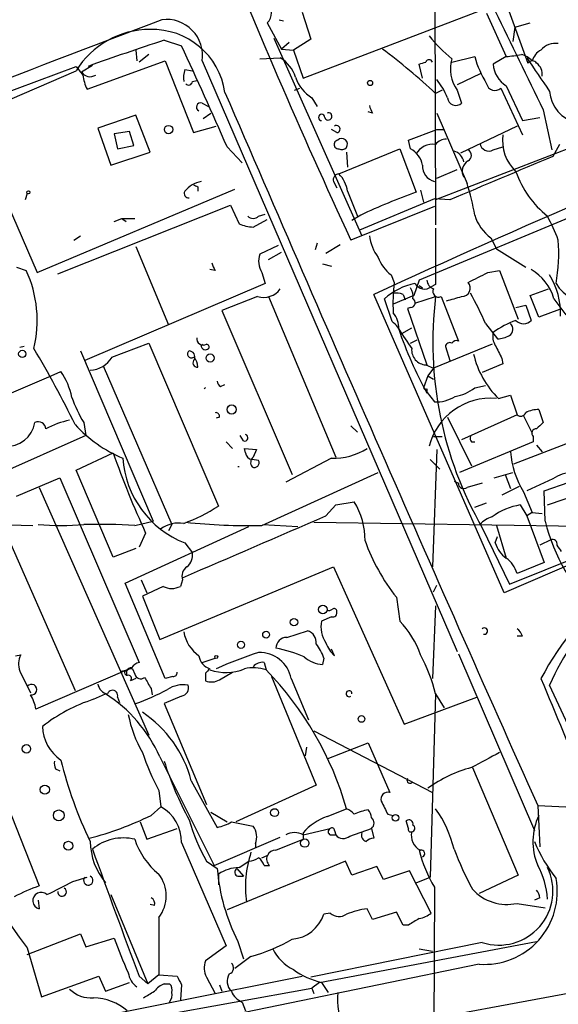
# Model space of a CAD drawing. Extents: x 6 to 876, y 6 to 898.
# Drawn here: x 338 to 380, y 618 to 695 of the extents above; entities that cross this region are included whole.
import ezdxf

# ---------------------------------------------------------------- set-up
doc = ezdxf.new("R2010")
doc.units = 0
doc.header["$MEASUREMENT"] = 0
doc.layers.add('MAIN', color=5, linetype='CONTINUOUS')

msp = doc.modelspace()

# ---------------------------------------------------------------- linework, layer by layer
at = {"layer": 'MAIN'}
for p, q in [((370.332, 710.8613), (370.4167, 678.7726)), ((360.0873, 690.2026), (379.984, 697.8226)), ((375.92, 696.0446), (377.6133, 691.388)), ((360.0027, 695.3673), (360.68, 693.2506)), ((374.396, 695.2826), (375.92, 691.896)), ((357.2933, 694.5206), (358.394, 692.4886)), ((358.2247, 694.7746), (358.5633, 694.69)), ((376.5973, 694.182), (377.7827, 694.5206)), ((376.5973, 694.182), (376.428, 693.0813)), ((349.25, 693.166), (350.6047, 692.7426)), ((357.8013, 693.3353), (364.6593, 677.926)), ((358.9867, 692.9966), (358.394, 692.4886)), ((360.68, 693.2506), (359.3253, 692.404)), ((347.0487, 692.404), (347.1333, 691.5573)), ((348.0647, 692.0653), (347.3027, 691.4726)), ((358.394, 692.4886), (359.3253, 692.404)), ((359.3253, 692.404), (360.0873, 690.2026)), ((312.8433, 680.0426), (342.392, 691.134)), ((342.8153, 690.7106), (343.662, 691.2186)), ((343.2387, 689.356), (349.3347, 691.5573)), ((349.3347, 691.5573), (351.536, 685.9693)), ((352.2133, 691.5573), (372.11, 645.4986)), ((356.7007, 691.7266), (358.3093, 691.8113)), ((369.4007, 690.2026), (369.1467, 691.3033)), ((371.6867, 691.4726), (373.4647, 691.896)), ((375.92, 691.896), (374.904, 691.3033)), ((335.3647, 687.7473), (342.392, 690.7953)), ((350.8587, 690.88), (351.4513, 690.7953)), ((373.888, 690.5413), (372.11, 689.6946)), ((351.4513, 689.9486), (351.79, 690.0333)), ((375.92, 689.61), (377.19, 686.9006)), ((359.41, 689.2713), (359.8333, 689.4406)), ((370.9247, 689.2713), (370.4167, 689.0173)), ((372.11, 689.2713), (372.4487, 688.2553)), ((375.4967, 689.4406), (377.19, 685.8)), ((333.6713, 688.1706), (339.344, 675.0473)), ((352.2133, 688.2553), (352.7213, 688.0013)), ((360.7647, 688.6786), (361.188, 688.0013)), ((347.0487, 687.324), (344.0853, 686.308)), ((348.1493, 684.4453), (347.0487, 687.324)), ((352.298, 687.07), (352.8907, 687.4933)), ((365.506, 687.4933), (365.1673, 687.578)), ((370.5013, 687.4933), (372.872, 681.99)), ((378.7987, 687.7473), (379.476, 684.6146)), ((377.19, 686.9006), (378.5447, 687.1546)), ((344.0853, 686.308), (345.1013, 683.4293)), ((346.5407, 686.054), (345.3553, 685.8846)), ((345.3553, 685.8846), (345.6093, 684.6993)), ((346.8793, 684.9533), (346.5407, 686.054)), ((351.536, 685.9693), (353.314, 686.4773)), ((362.712, 685.9693), (362.2887, 686.2233)), ((368.3, 685.3766), (370.5013, 686.2233)), ((384.6407, 686.2233), (370.4167, 680.72)), ((370.5013, 686.2233), (371.094, 686.2233)), ((376.7667, 686.4773), (372.364, 684.3606)), ((368.4693, 684.6993), (368.3, 685.3766)), ((380.0687, 685.038), (379.5607, 684.1066)), ((345.1013, 683.4293), (348.1493, 684.4453)), ((345.6093, 684.6993), (346.8793, 684.9533)), ((354.1607, 684.8686), (355.346, 683.5986)), ((362.8813, 682.752), (367.6227, 684.6993)), ((363.474, 684.4453), (363.5587, 683.26)), ((367.6227, 684.6993), (368.8927, 681.3126)), ((374.904, 684.6146), (375.666, 684.8686)), ((392.0067, 684.022), (369.1467, 674.4546)), ((370.5013, 682.4133), (372.11, 683.0906)), ((362.458, 682.1593), (362.712, 681.6513)), ((338.582, 681.228), (338.4127, 680.72)), ((339.344, 675.0473), (354.7533, 681.5666)), ((351.8747, 681.736), (351.8747, 681.3973)), ((363.5587, 681.3973), (364.3207, 679.45)), ((369.2313, 681.482), (369.4853, 680.5506)), ((370.332, 680.8046), (364.49, 678.3493)), ((371.5173, 680.72), (370.332, 680.8046)), ((340.9527, 674.9626), (354.4147, 680.2966)), ((354.4147, 680.2966), (355.092, 678.8573)), ((356.616, 679.45), (357.124, 679.6193)), ((370.332, 680.212), (363.8127, 677.5873)), ((345.3553, 679.0266), (345.948, 679.2806)), ((345.948, 679.2806), (346.2867, 679.0266)), ((345.948, 679.2806), (346.964, 679.2806)), ((356.1927, 678.6033), (357.2933, 679.196)), ((364.5747, 679.5346), (363.8973, 679.1113)), ((342.2227, 677.5873), (342.7307, 677.926)), ((361.188, 677.3333), (361.0187, 676.8253)), ((374.7347, 677.7566), (375.158, 676.91)), ((347.0487, 677.0793), (349.5887, 670.9833)), ((358.14, 677.164), (356.7007, 676.4866)), ((357.378, 676.0633), (358.394, 676.656)), ((361.8653, 676.5713), (362.966, 677.2486)), ((375.158, 676.91), (377.444, 675.4706)), ((337.7353, 675.4706), (338.4973, 675.2166)), ((353.2293, 675.2166), (352.806, 675.3013)), ((356.87, 675.0473), (357.124, 674.2006)), ((361.6113, 675.7246), (362.2887, 675.5553)), ((374.4807, 675.0473), (375.412, 675.2166)), ((375.412, 675.2166), (376.8513, 671.4066)), ((366.9453, 674.878), (367.1993, 674.2853)), ((369.1467, 674.4546), (368.7233, 673.2693)), ((357.124, 674.2006), (343.0693, 668.1893)), ((369.1467, 674.0313), (369.4007, 673.862)), ((370.4167, 674.116), (370.078, 673.9466)), ((377.7827, 673.2693), (379.222, 673.7773)), ((356.5313, 673.1846), (353.7373, 672.084)), ((357.378, 673.1846), (362.6273, 660.654)), ((375.7507, 650.0706), (365.5907, 673.354)), ((367.03, 671.2373), (366.4373, 673.0153)), ((368.7233, 673.2693), (367.1147, 672.592)), ((367.8767, 673.354), (368.046, 672.9306)), ((368.808, 672.6766), (370.4167, 673.1846)), ((370.84, 673.1846), (372.1947, 669.7133)), ((378.46, 671.576), (377.7827, 673.2693)), ((379.6453, 673.0153), (380.5767, 671.7453)), ((353.7373, 672.084), (359.2407, 659.2993)), ((368.4693, 672.338), (368.2153, 672.2533)), ((368.2153, 672.2533), (369.7393, 667.8506)), ((376.682, 672.338), (377.444, 672.5073)), ((377.444, 672.5073), (377.8673, 671.322)), ((380.0687, 672.1686), (378.46, 671.576)), ((367.792, 670.306), (368.554, 670.7293)), ((374.3113, 671.068), (375.2427, 669.8826)), ((368.4693, 669.544), (368.9773, 669.798)), ((338.328, 669.29), (337.9893, 669.2053)), ((342.7307, 668.9513), (348.4033, 655.6586)), ((345.186, 668.4433), (348.0647, 669.544)), ((348.0647, 669.544), (353.4833, 656.844)), ((352.1287, 669.3746), (352.298, 669.4593)), ((374.8193, 669.4593), (370.2473, 667.5966)), ((371.1787, 669.29), (371.5173, 668.1893)), ((375.5813, 668.3586), (375.666, 667.9353)), ((340.4447, 667.004), (341.2067, 667.3426)), ((344.5087, 667.766), (349.8427, 655.4046)), ((369.6547, 667.8506), (370.2473, 667.5966)), ((370.2473, 667.5966), (369.824, 667.004)), ((375.666, 667.9353), (374.0573, 667.258)), ((325.0353, 660.4), (340.4447, 667.004)), ((369.824, 667.004), (369.4853, 666.0726)), ((369.824, 667.004), (370.2473, 666.75)), ((353.6527, 666.1573), (353.9913, 666.3266)), ((369.4853, 666.0726), (370.332, 664.972)), ((369.7393, 665.988), (369.7393, 665.6493)), ((373.4647, 666.0726), (374.3113, 666.242)), ((375.3273, 665.226), (376.2587, 665.48)), ((411.226, 665.3106), (375.7507, 650.0706)), ((376.2587, 665.48), (376.7667, 663.956)), ((378.46, 664.3793), (378.7987, 663.3633)), ((353.568, 663.7866), (353.314, 663.702)), ((371.348, 663.7866), (373.2107, 659.9766)), ((376.7667, 663.956), (372.4487, 662.0086)), ((377.2747, 663.8713), (377.952, 662.5166)), ((342.9847, 663.3633), (343.154, 662.3473)), ((363.8127, 663.1093), (364.3207, 662.6013)), ((343.154, 662.3473), (331.8933, 657.352)), ((355.4307, 661.924), (355.1767, 662.3473)), ((370.2473, 662.2626), (370.9247, 662.2626)), ((376.5127, 660.146), (381.5927, 662.0933)), ((378.0367, 662.2626), (378.0367, 661.8393)), ((354.076, 661.8393), (354.584, 661.3313)), ((355.6, 660.9926), (355.5153, 661.3313)), ((355.5153, 661.3313), (356.4467, 661.2466)), ((356.4467, 661.2466), (356.1927, 660.654)), ((370.5013, 661.2466), (370.1627, 652.1026)), ((378.0367, 661.8393), (372.2793, 659.4686)), ((373.2107, 661.8393), (373.4647, 661.8393)), ((378.2907, 661.5853), (378.714, 661.0773)), ((342.392, 659.638), (345.2707, 660.9926)), ((356.616, 660.4), (356.108, 660.4846)), ((362.2887, 660.5693), (358.7327, 658.7066)), ((369.9933, 660.4846), (370.7553, 659.7226)), ((337.7353, 657.606), (341.122, 659.0453)), ((341.122, 659.0453), (347.3027, 644.652)), ((345.2707, 652.8646), (342.392, 659.638)), ((356.87, 655.32), (365.9293, 659.4686)), ((374.9887, 659.0453), (376.428, 659.4686)), ((375.8353, 659.2993), (376.2587, 658.1986)), ((379.5607, 658.9606), (377.5287, 658.0293)), ((339.5133, 658.2833), (348.0647, 638.9793)), ((371.856, 658.7913), (372.1947, 658.622)), ((374.0573, 658.622), (372.872, 658.2833)), ((376.936, 658.368), (375.5813, 657.6906)), ((378.8833, 658.0293), (380.8307, 658.7066)), ((379.1373, 656.9286), (382.6087, 658.114)), ((377.2747, 657.9446), (377.952, 656.336)), ((378.968, 655.6586), (378.8833, 658.0293)), ((361.8653, 656.082), (362.6273, 656.9286)), ((362.6273, 656.9286), (364.0667, 657.1826)), ((373.4647, 656.7593), (374.396, 657.098)), ((377.0207, 656.9286), (377.5287, 656.082)), ((336.1267, 656.5053), (342.3073, 642.4506)), ((377.952, 656.336), (377.5287, 656.082)), ((377.5287, 656.082), (378.8833, 652.4413)), ((377.952, 656.336), (378.714, 656.2513)), ((333.502, 655.4893), (339.0053, 655.32)), ((346.202, 650.8326), (355.854, 655.2353)), ((346.964, 655.32), (348.4033, 655.6586)), ((349.8427, 655.4046), (349.5887, 654.8966)), ((356.9547, 655.4046), (359.664, 655.2353)), ((360.934, 655.574), (384.7253, 655.2353)), ((374.0573, 655.1506), (376.174, 650.748)), ((375.158, 655.32), (375.92, 652.78)), ((376.174, 650.748), (387.6887, 655.4046)), ((347.8107, 654.7273), (347.3027, 653.6266)), ((375.0733, 653.9653), (375.2427, 654.4733)), ((347.0487, 653.542), (345.2707, 652.8646)), ((350.8587, 653.9653), (351.4513, 653.2033)), ((379.3913, 654.2193), (378.5447, 653.796)), ((348.9113, 646.43), (362.458, 652.1026)), ((362.458, 652.1026), (367.9613, 639.826)), ((378.8833, 652.4413), (376.7667, 651.5946)), ((349.3347, 643.382), (346.202, 650.8326)), ((347.472, 651.0866), (347.8953, 650.0706)), ((349.1653, 650.5786), (347.5567, 649.8166)), ((350.6893, 651.0866), (350.52, 650.5786)), ((370.2473, 650.1553), (370.5013, 650.6633)), ((330.454, 650.0706), (339.5133, 627.2106)), ((347.5567, 649.8166), (348.9113, 646.43)), ((367.3687, 649.732), (367.6227, 647.8693)), ((370.4167, 649.0546), (370.1627, 643.382)), ((362.2887, 648.208), (361.5267, 647.8693)), ((358.8173, 646.5993), (360.426, 647.1073)), ((377.19, 646.684), (376.7667, 646.684)), ((337.6507, 645.16), (338.074, 645.2446)), ((362.5427, 645.16), (362.2887, 645.668)), ((372.1947, 645.3293), (378.1213, 631.5286)), ((352.2133, 644.652), (353.2293, 644.9906)), ((357.0393, 644.652), (357.2087, 644.0593)), ((361.696, 644.9906), (361.6113, 644.4826)), ((337.9893, 643.9746), (338.836, 642.2813)), ((346.3713, 644.0593), (339.2593, 641.0113)), ((345.8633, 643.9746), (346.3713, 644.0593)), ((346.7947, 644.144), (346.964, 643.7206)), ((349.9273, 643.5513), (349.3347, 643.382)), ((352.4673, 643.8053), (352.4673, 643.2126)), ((353.568, 643.2973), (354.584, 643.89)), ((357.632, 643.5513), (361.1033, 635.0846)), ((347.0487, 643.382), (346.6253, 643.2126)), ((359.156, 643.382), (360.5107, 640.1646)), ((343.7467, 641.7733), (344.678, 642.1966)), ((348.234, 642.62), (348.3187, 642.112)), ((350.6047, 642.0273), (349.25, 641.4346)), ((370.4167, 642.1966), (369.9933, 627.888)), ((370.4167, 642.1966), (371.094, 641.096)), ((345.6093, 641.9426), (345.7787, 641.5193)), ((349.25, 641.4346), (352.552, 633.5606)), ((367.9613, 639.826), (373.634, 641.9426)), ((360.934, 639.318), (370.1627, 634.492)), ((361.95, 637.1166), (365.1673, 638.3866)), ((365.1673, 638.3866), (366.8607, 634.492)), ((360.3413, 638.048), (360.2567, 637.3706)), ((348.9113, 637.286), (353.1447, 628.8193)), ((340.7833, 636.3546), (341.122, 636.1853)), ((373.2953, 636.4393), (376.8513, 628.0573)), ((351.3667, 635.4233), (353.3987, 631.7826)), ((361.1033, 635.0846), (354.838, 632.206)), ((348.8267, 634.6613), (348.996, 633.3913)), ((348.234, 632.714), (348.996, 633.3913)), ((352.8907, 632.968), (354.1607, 632.206)), ((361.95, 632.6293), (363.474, 633.222)), ((366.6913, 632.7986), (367.1147, 632.714)), ((378.3753, 633.476), (380.5767, 633.3913)), ((378.3753, 633.476), (378.5447, 630.2586)), ((347.3873, 632.206), (347.8953, 630.8513)), ((354.4993, 632.206), (356.1927, 631.8673)), ((368.3, 631.698), (368.1307, 632.2906)), ((347.8953, 630.8513), (350.266, 631.698)), ((360.0873, 631.19), (362.204, 631.698)), ((360.0873, 631.3593), (360.0873, 630.8513)), ((362.5427, 631.5286), (362.6273, 631.19)), ((363.728, 631.1053), (365.4213, 631.698)), ((365.4213, 631.698), (365.5907, 630.936)), ((350.6047, 630.5973), (354.076, 622.554)), ((353.1447, 628.8193), (358.3093, 631.0206)), ((356.362, 630.5126), (356.362, 630.174)), ((357.9707, 630.0046), (360.0873, 630.8513)), ((362.204, 631.19), (362.6273, 631.19)), ((352.552, 629.158), (353.3987, 628.5653)), ((363.3893, 629.158), (354.1607, 625.348)), ((355.092, 628.65), (355.854, 629.158)), ((356.87, 629.412), (357.2933, 629.5813)), ((363.8973, 628.0573), (363.3893, 629.158)), ((354.9227, 628.5653), (355.4307, 627.9726)), ((357.0393, 628.8193), (357.4627, 628.8193)), ((365.8447, 628.7346), (363.8973, 628.0573)), ((366.3527, 627.7186), (365.8447, 628.7346)), ((368.3847, 628.396), (366.3527, 627.7186)), ((370.078, 625.094), (368.3847, 628.396)), ((342.138, 627.5493), (343.2387, 627.888)), ((353.4833, 628.142), (353.4833, 627.2953)), ((355.0073, 627.9726), (355.4307, 627.9726)), ((368.8927, 627.4646), (369.9933, 627.888)), ((376.8513, 628.0573), (373.8033, 626.618)), ((370.332, 627.126), (370.2473, 606.6366)), ((339.4287, 626.11), (339.5133, 625.4326)), ((345.1013, 626.5333), (347.98, 619.5906)), ((378.5447, 626.2793), (378.1213, 626.11)), ((348.488, 625.6866), (348.1493, 625.7713)), ((362.204, 625.094), (361.696, 625.0093)), ((365.506, 624.586), (365.0827, 625.4326)), ((367.3687, 625.1786), (365.506, 624.586)), ((367.8767, 624.1626), (367.3687, 625.1786)), ((376.7667, 625.856), (378.968, 625.5173)), ((348.8267, 624.7553), (348.8267, 620.268)), ((368.3, 624.1626), (367.8767, 624.1626)), ((338.582, 621.8766), (342.7307, 623.4853)), ((342.7307, 623.4853), (343.154, 622.4693)), ((343.154, 622.4693), (345.3553, 623.1466)), ((355.0073, 622.8926), (355.4307, 621.538)), ((374.0573, 622.808), (360.68, 620.0986)), ((361.3573, 619.6753), (378.2907, 622.8926)), ((338.582, 622.3846), (339.6827, 618.5746)), ((354.076, 622.554), (352.4673, 621.3686)), ((369.1467, 622.3), (370.1627, 622.1306)), ((356.0233, 621.7073), (354.7533, 620.776)), ((373.8033, 621.1146), (350.3507, 616.2886)), ((339.1747, 616.0346), (360.0027, 620.1833)), ((339.6827, 618.5746), (344.17, 620.1833)), ((344.17, 620.1833), (344.678, 618.998)), ((347.3027, 620.1833), (347.98, 619.5906)), ((348.8267, 620.268), (347.98, 619.5906)), ((348.8267, 620.268), (350.266, 620.1833)), ((352.552, 620.0986), (353.2293, 618.8286)), ((341.2067, 611.5473), (383.3707, 619.3366)), ((344.678, 618.998), (346.5407, 619.6753)), ((348.6573, 617.0506), (360.7647, 619.252)), ((349.25, 619.5906), (349.6733, 619.5906)), ((350.6047, 619.506), (350.52, 618.3206)), ((353.568, 619.506), (353.7373, 618.998)), ((361.3573, 619.6753), (360.7647, 619.252)), ((360.7647, 619.252), (360.934, 618.8286)), ((361.5267, 619.6753), (362.0347, 618.9133)), ((355.346, 618.1513), (355.6, 617.474))]:
    msp.add_line(p, q, dxfattribs=at)
for centre, radius in [((365.3064, 689.8398), 0.201), ((349.602, 686.2011), 0.3312), ((338.6666, 681.3127), 0.1197), ((338.1889, 668.7034), 0.2843), ((352.8362, 668.3889), 0.3164), ((354.5193, 664.3749), 0.3587), ((361.6247, 648.7784), 0.3312), ((359.3761, 647.7847), 0.2878), ((357.2001, 646.811), 0.2658), ((355.2431, 646.0248), 0.2801), ((353.3139, 645.0754), 0.1197), ((364.6452, 640.2352), 0.2594), ((338.5107, 637.901), 0.3312), ((339.9513, 634.7276), 0.3573), ((341.0373, 632.714), 0.4233), ((357.8618, 632.9317), 0.3083), ((367.2981, 632.5306), 0.2594), ((341.7872, 630.3434), 0.3507), ((360.2143, 630.555), 0.3224)]:
    msp.add_circle(centre, radius, dxfattribs=at)
for centre, radius, start, end in [((307.8658, 732.0291), 44.5389, 284.621291, 323.485517), ((806.6353, 883.3608), 488.2976, 201.656782, 204.923638), ((356.3993, 695.3742), 1.2361, 316.324295, 37.651395), ((2303.131, 1622.9592), 2139.5504, 205.690244, 205.9194244), ((989.6698, -995.3894), 1807.4869, 110.7572104, 111.8721444), ((349.4239, 691.9751), 2.8205, 351.481489, 96.989205), ((348.1354, 687.2776), 6.735, 89.881751, 148.513492), ((348.3146, 688.279), 5.736, 8.249186, 91.651383), ((380.1074, 701.9253), 13.2258, 219.545263, 230.454737), ((404.2254, 523.161), 178.6729, 107.919921, 109.929164), ((-11.5797, 524.4354), 399.3806, 23.684813, 24.924307), ((379.7773, 691.4028), 1.5233, 82.201293, 138.907489), ((339.0294, 655.7198), 45.759, 46.691504, 53.468678), ((374.4493, 706.4262), 14.6044, 275.779611, 280.478261), ((376.6902, 690.4137), 1.703, 42.186781, 75.891948), ((379.2083, 691.2466), 1.2941, 116.576931, 166.108716), ((511.9959, 817.7952), 211.6803, 216.752594, 216.981777), ((356.8318, 689.4391), 2.7947, 17.667973, 58.083717), ((327.0782, 818.3804), 133.8594, 288.316974, 288.54617), ((369.9087, 691.388), 0.2677, 18.421413, 161.578587), ((374.428, 690.9351), 2.8533, 163.894899, 215.6698), ((381.3338, 694.095), 8.1706, 195.612886, 211.883925), ((377.105, 691.4724), 2.2075, 184.393331, 237.532391), ((470.1027, 752.6074), 110.7525, 213.294097, 214.934212), ((377.952, 691.1338), 0.4235, 36.888839, 143.111161), ((377.7041, 690.5474), 1.025, 350.147123, 55.091321), ((343.4887, 691.1168), 0.7864, 211.098699, 302.912079), ((347.1714, 691.1687), 4.3304, 189.464932, 204.746401), ((353.143, 690.2027), 2.3826, 163.484793, 186.122164), ((351.1671, 689.9547), 0.2843, 218.087058, 358.770406), ((362.3691, 691.2508), 3.0316, 198.531172, 238.046304), ((365.286, 686.0815), 6.5949, 23.191404, 37.738894), ((375.0404, 689.9157), 0.6587, 191.951378, 313.843661), ((4639.4671, 2534.5092), 4665.9223, 203.2976287, 204.0434462), ((382.0119, 689.3787), 2.712, 184.061834, 257.465234), ((352.0863, 687.9589), 0.3224, 66.806076, 246.799076), ((367.4493, 688.6769), 2.2754, 195.051935, 211.344217), ((773.9701, -219.7842), 982.0741, 112.3638306, 114.5718221), ((372.0078, 688.7516), 0.6639, 186.313504, 311.617054), ((361.5327, 687.1486), 0.2481, 1.385918, 268.614082), ((362.0543, 687.2295), 0.2837, 195.310035, 111.572618), ((362.6909, 686.2445), 0.276, 274.384376, 122.480746), ((378.9179, 685.3291), 3.2858, 171.760407, 227.120001), ((362.8389, 685.0379), 0.3413, 97.102113, 277.137512), ((363.108, 685.0716), 0.4359, 238.662032, 135.585674), ((370.191, 683.5844), 1.471, 81.174179, 151.955923), ((371.2493, 684.431), 1.0304, 89.221497, 143.906396), ((374.5654, 685.2074), 0.6827, 187.135426, 299.734472), ((367.5998, 683.085), 1.8335, 10.823327, 61.692049), ((371.544, 683.483), 1.0925, 10.564244, 73.406245), ((372.731, 684.1913), 0.4797, 298.066164, 61.933836), ((1222.1822, -1328.3955), 2181.7827, 112.7187427, 112.9479273), ((373.4223, 682.9637), 0.9293, 120.066055, 210.071391), ((362.8919, 682.2969), 0.4552, 91.334268, 197.595058), ((361.0179, 680.9735), 2.5759, 9.469636, 43.664562), ((370.589, 683.3243), 1.193, 174.950372, 257.559748), ((383.9697, 685.472), 7.7212, 199.290081, 231.254433), ((352.5728, 679.9798), 2.2243, 101.517056, 140.410457), ((358.0155, 677.1046), 15.6391, 8.938801, 18.202893), ((351.1549, 681.2279), 0.3412, 150.234291, 277.137512), ((394.0353, 766.5056), 94.6752, 243.327151, 243.556307), ((385.4959, 634.8582), 49.3323, 109.667324, 115.092895), ((356.3412, 681.7587), 3.1589, 246.705668, 267.305524), ((356.1927, 679.8732), 0.5986, 224.986465, 315.006769), ((376.7667, 680.5506), 3.4548, 197.102729, 233.972627), ((366.0415, 672.3735), 14.8855, 20.503291, 28.385195), ((1471.0658, 676.3173), 1100.6513, 179.8854085, 180.1145915), ((369.0379, 678.4581), 3.8231, 188.000393, 215.599525), ((365.9974, 676.5889), 14.0222, 350.193405, 4.082997), ((355.181, 676.4038), 2.2844, 195.084417, 211.31174), ((358.348, 675.9508), 1.7322, 161.982391, 211.437405), ((368.8094, 677.3345), 3.0837, 200.936395, 232.807178), ((330.0861, 671.322), 9.2691, 346.26105, 24.845339), ((183.2087, 1055.6862), 425.9941, 296.450472, 296.679643), ((375.8038, 671.8619), 4.0109, 16.712243, 59.037958), ((379.0143, 672.6768), 11.924, 172.247386, 183.664936), ((370.5498, 674.5334), 0.8143, 185.553068, 248.194671), ((372.4729, 673.841), 0.6568, 267.888589, 42.562958), ((374.4099, 671.8694), 5.7472, 357.917942, 31.566617), ((356.997, 674.7509), 1.634, 253.441475, 323.42815), ((369.8244, 669.2042), 5.0987, 101.498579, 131.628967), ((367.4951, 673.2268), 1.163, 349.521979, 33.105242), ((369.5512, 674.6146), 0.8507, 209.120019, 308.260116), ((370.6453, 673.5826), 0.4431, 153.932306, 296.067694), ((382.4922, 675.7773), 3.1072, 210.492564, 273.710796), ((367.3265, 671.8722), 1.5807, 69.629778, 97.700518), ((368.4628, 672.6995), 0.3615, 271.030104, 60.882276), ((399.2348, 669.6178), 29.038, 172.944416, 209.882032), ((287.206, 969.3652), 308.2033, 285.826979, 286.056162), ((355.4253, 663.1066), 20.4955, 22.857873, 30.272354), ((365.0831, 668.8669), 3.0674, 27.979423, 50.602432), ((365.802, 670.7715), 1.7406, 355.819168, 41.049369), ((379.5372, 663.7087), 8.1311, 110.557447, 124.737269), ((377.2747, 671.8721), 0.8086, 222.865182, 317.129998), ((749.0803, 923.9054), 457.9471, 213.57548, 213.804642), ((397.7475, 680.9745), 31.9268, 198.877718, 208.686082), ((375.863, 670.6344), 0.587, 301.995036, 47.616665), ((352.3065, 669.9165), 0.519, 174.38278, 298.234203), ((372.0254, 669.3745), 0.3787, 63.44848, 153.414653), ((376.2584, 670.0942), 1.3865, 167.655866, 211.266381), ((375.1275, 672.1395), 2.2598, 272.922039, 297.586725), ((276.3093, 631.203), 73.3428, 25.860712, 31.130677), ((351.3667, 668.6973), 0.3053, 123.700477, 303.684862), ((351.1627, 668.4587), 0.4938, 338.037006, 85.982169), ((352.4885, 669.3958), 0.3605, 183.372062, 310.228891), ((352.552, 669.2476), 0.2117, 323.124688, 90), ((369.7163, 669.016), 1.167, 174.857578, 266.974311), ((371.5174, 669.2476), 0.3413, 60.265529, 172.864574), ((629.3071, 795.8565), 283.9586, 206.450451, 206.679652), ((343.3236, 669.6283), 2.2075, 274.393331, 327.532391), ((351.8284, 668.0123), 0.3341, 128.437515, 277.962819), ((350.9089, 667.7083), 0.9662, 358.398651, 49.52928), ((380.2106, 670.2472), 7.0042, 192.784252, 225.797676), ((336.6415, 664.2482), 5.5151, 11.106596, 34.130343), ((353.9489, 666.6229), 0.5518, 184.396316, 237.536771), ((352.5616, 665.8937), 0.2022, 117.794168, 152.205832), ((369.6546, 666.1573), 0.1893, 206.578587, 296.578587), ((371.4649, 668.5192), 3.1599, 278.660141, 309.26185), ((351.8056, 668.7787), 10.3506, 199.576336, 211.546941), ((374.714, 660.2907), 4.9553, 84.859274, 165.867568), ((370.4947, 667.6221), 2.6551, 266.486798, 302.998175), ((378.5232, 661.9673), 2.4128, 91.500939, 116.569299), ((343.0516, 657.4216), 6.2215, 100.816866, 119.147809), ((353.2716, 663.8289), 0.2994, 351.878017, 98.121983), ((377.0489, 664.2664), 0.4195, 227.724474, 340.347095), ((336.9777, 663.7195), 2.2257, 265.523898, 350.790759), ((339.4287, 662.8272), 0.5933, 2.714827, 115.351229), ((350.3909, 670.7114), 11.0388, 222.921503, 246.746137), ((378.2444, 662.5243), 0.3342, 82.037181, 231.562485), ((505.5446, 536.1094), 179.6053, 134.885409, 135.114591), ((355.5153, 662.178), 0.2678, 251.578587, 71.558284), ((373.5919, 662.1357), 0.4829, 164.763614, 217.866658), ((362.4332, 665.5427), 4.9755, 268.335764, 302.175053), ((419.8792, 687.5919), 79.2083, 199.622084, 204.513884), ((353.6594, 661.0773), 7.6436, 183.810734, 248.505519), ((356.1504, 661.035), 0.552, 184.405074, 265.594926), ((356.5568, 660.2278), 0.5605, 130.507058, 216.804478), ((383.1082, 661.5676), 6.867, 184.094355, 211.843091), ((355.0496, 659.5484), 0.3462, 82.965304, 97.018271), ((356.2774, 660.2306), 0.3786, 243.421413, 26.578587), ((381.2536, 656.4219), 3.0514, 93.17306, 123.696838), ((372.618, 658.6219), 0.4233, 179.986464, 306.875312), ((346.2004, 668.0226), 13.3417, 290.047828, 303.084395), ((359.2193, 654.1946), 5.6943, 359.396273, 31.650217), ((377.8493, 651.9025), 5.0939, 99.361545, 126.500067), ((-850.2172, 3447.6564), 3043.3586, 293.240972, 293.4701558), ((375.2657, 654.2679), 1.7861, 104.4735, 140.474956), ((341.2067, 673.8706), 18.5514, 264.500226, 275.499774), ((344.0007, 609.5662), 45.8497, 86.294345, 91.269743), ((350.4045, 653.0958), 2.4219, 81.22416, 125.561054), ((356.1397, 707.5528), 52.2379, 264.291022, 270.801037), ((392.9378, 659.0417), 14.3736, 193.613366, 226.900119), ((379.1028, 659.1623), 15.0539, 199.510528, 218.787665), ((377.2744, 654.6426), 2.303, 197.103644, 233.977017), ((379.5218, 653.8595), 0.3828, 350.451556, 109.935784), ((253.0571, 568.8593), 152.6538, 33.578089, 33.807251), ((350.3431, 652.9977), 1.1271, 307.421985, 10.51036), ((374.5648, 650.917), 2.3038, 17.104923, 53.966775), ((351.4938, 651.3828), 0.8574, 122.907883, 200.212647), ((393.9657, 636.7858), 15.873, 102.675471, 157.44583), ((349.8427, 651.849), 1.4397, 241.932663, 298.063825), ((397.5762, 633.4685), 21.3837, 126.092362, 152.380291), ((362.0771, 649.1812), 0.4823, 254.718831, 307.891655), ((362.3875, 648.5325), 0.3392, 253.066164, 16.933836), ((362.5003, 648.6313), 0.2116, 0, 126.875312), ((363.6006, 647.4035), 2.1256, 167.341378, 215.274461), ((362.7227, 643.0609), 6.8652, 18.547115, 44.459423), ((353.6951, 647.5731), 2.9725, 190.672583, 234.271641), ((358.8385, 645.7315), 0.8681, 91.399434, 178.607164), ((360.2059, 646.2269), 0.9075, 351.407427, 75.963757), ((374.2267, 647.0904), 0.2517, 250.341584, 132.295124), ((376.0886, 646.3447), 1.1525, 17.122101, 53.958372), ((358.4298, 643.9417), 3.4305, 17.803783, 38.800661), ((364.3621, 647.1069), 2.6647, 200.447328, 226.938885), ((339.5231, 644.5101), 1.6246, 153.121085, 199.245774), ((353.2716, 645.3928), 1.3328, 190.059529, 249.552637), ((365.2345, 618.0783), 28.6622, 107.499212, 114.57581), ((356.6855, 642.8974), 2.5176, 11.097927, 91.581914), ((356.2551, 636.2608), 9.6456, 66.041069, 79.754659), ((361.73, 646.8147), 2.3351, 228.148841, 267.086255), ((358.5142, 639.3221), 12.2447, 13.577179, 28.925984), ((347.6414, 643.5513), 1.1516, 107.103826, 143.975919), ((356.9425, 643.6665), 0.9902, 84.39016, 139.217958), ((346.3714, 643.8476), 0.2036, 90.028141, 269.971845), ((346.6887, 643.8477), 0.3815, 86.799343, 213.702563), ((346.71, 643.4666), 0.6826, 82.872902, 119.745922), ((346.456, 643.3989), 0.2518, 312.262972, 109.658416), ((347.4297, 643.8476), 0.4827, 195.254078, 307.87186), ((349.9696, 643.8477), 0.2994, 261.878017, 8.121983), ((437.3116, 559.2997), 119.7487, 134.885409, 135.114591), ((354.044, 647.832), 3.9706, 251.832908, 291.749158), ((356.2236, 641.3347), 2.8972, 70.122155, 104.150878), ((338.7026, 626.1308), 25.7664, 15.974596, 44.091762), ((338.9042, 642.5239), 0.4175, 260.598592, 140.521308), ((344.9743, 643.0856), 0.898, 188.130102, 261.869898), ((559.6298, 770.0432), 246.8296, 210.85116, 211.080343), ((350.7319, 640.6932), 2.2138, 80.095169, 123.686479), ((350.5148, 642.657), 0.6361, 278.125007, 19.947705), ((352.9329, 644.3563), 1.2348, 247.848773, 300.95182), ((1457.8596, 1090.621), 1168.2298, 202.5093874, 203.3932516), ((-1185.5806, -79.9095), 1723.7425, 24.5618846, 24.7910672), ((336.1121, 640.4327), 3.1999, 10.417271, 31.654071), ((338.645, 632.7157), 11.2376, 23.997432, 57.530098), ((345.2283, 642.0696), 0.4016, 341.565051, 161.565051), ((339.3864, 661.8154), 21.7736, 290.604091, 297.689099), ((363.6667, 642.206), 0.2308, 357.665732, 309.249226), ((347.8171, 629.322), 13.0997, 108.10286, 127.915646), ((355.6938, 642.3331), 9.4012, 190.697602, 210.055647), ((342.4824, 633.1051), 9.1818, 14.624234, 56.450986), ((343.0421, 639.7456), 3.276, 181.556758, 235.926725), ((369.6541, 645.3412), 23.406, 199.249636, 207.1479), ((670.6409, 86.6985), 625.0437, 118.1858557, 118.415035), ((341.6299, 636.7778), 0.9465, 169.683783, 206.559637), ((371.212, 644.2474), 30.8606, 193.521239, 206.076417), ((375.1658, 645.2846), 27.2239, 197.833358, 208.306657), ((375.7287, 626.769), 9.9927, 104.59487, 126.220824), ((368.427, 635.4657), 0.2467, 149.048191, 329.02828), ((366.6829, 633.9924), 0.5303, 70.410133, 199.589867), ((620.4171, 760.2965), 283.9586, 206.450451, 206.679652), ((347.5068, 630.6737), 3.0989, 358.587265, 61.277985), ((363.1353, 632.1213), 1.1516, 36.024081, 72.896174), ((365.6331, 629.6662), 3.5022, 97.643076, 116.567978), ((364.4658, 632.4859), 0.9573, 3.51548, 42.879217), ((363.207, 628.0126), 8.8948, 13.501621, 35.850157), ((337.3051, 654.9396), 24.7673, 284.265162, 296.184534), ((364.4778, 636.0734), 13.7858, 195.560441, 210.10811), ((352.8192, 634.931), 3.2013, 280.42923, 301.655927), ((363.4255, 628.4642), 4.4187, 109.506854, 139.066085), ((365.0605, 632.1213), 0.5562, 310.442634, 49.557366), ((368.3424, 632.0578), 0.3147, 340.349851, 132.282263), ((382.8132, 630.6711), 4.8088, 154.859947, 202.649286), ((355.0819, 631.0405), 1.3847, 337.589256, 36.661358), ((359.41, 630.0042), 1.3656, 60.266047, 119.733953), ((362.3099, 631.444), 0.2752, 112.632677, 247.367323), ((362.331, 631.5287), 0.2116, 359.972935, 126.875312), ((365.1461, 631.1794), 0.519, 159.717891, 253.41919), ((368.4693, 631.6133), 0.1893, 153.421413, 296.578587), ((369.7923, 631.1476), 1.2733, 166.538922, 243.857566), ((368.5456, 631.7065), 0.2626, 271.83284, 69.231967), ((348.5829, 630.7302), 5.0904, 180.542528, 219.905153), ((346.0751, 627.1678), 3.7892, 76.432809, 129.556019), ((352.5234, 632.6785), 5.852, 198.194069, 230.824121), ((363.22, 631.698), 0.7806, 220.599702, 310.599702), ((365.65, 629.9791), 0.9587, 93.546139, 132.848561), ((389.2832, 635.3106), 12.0835, 202.522734, 218.409882), ((864.0648, 815.7282), 552.5223, 199.632413, 200.726848), ((363.9863, 627.1809), 8.3938, 161.564619, 188.497418), ((357.9262, 629.3222), 0.6839, 86.268967, 227.334648), ((378.6157, 632.2202), 9.7248, 193.169404, 211.590133), ((369.3019, 629.7459), 0.2682, 291.618902, 105.264488), ((396.5808, 639.552), 26.4737, 200.942898, 208.409475), ((360.9588, 639.9568), 28.4518, 201.204199, 218.14207), ((355.77, 630.6801), 1.5244, 273.158773, 303.708832), ((355.9394, 628.4813), 1.1506, 17.082228, 53.983609), ((368.1541, 629.685), 14.7978, 184.339521, 207.323501), ((355.2174, 625.4517), 3.2008, 92.245322, 122.804814), ((355.0638, 628.2831), 0.3155, 116.565051, 259.687035), ((375.3593, 626.8055), 4.2042, 251.959386, 26.022615), ((373.1592, 625.882), 5.9863, 2.993319, 29.384813), ((87.132, 1135.0212), 567.94, 296.45046, 296.679652), ((343.3391, 627.6397), 0.3666, 137.376284, 65.231408), ((346.7036, 626.4487), 2.7157, 321.423883, 38.574468), ((374.2296, 626.7771), 5.6786, 265.694622, 10.411337), ((343.9701, 614.2964), 13.6616, 109.039989, 117.954243), ((339.6536, 626.067), 0.6497, 45.866823, 257.529538), ((341.2897, 626.7482), 0.3393, 173.38192, 59.739917), ((375.9867, 629.4207), 3.649, 222.475531, 282.342491), ((377.5872, 626.2197), 0.9594, 3.561805, 42.837328), ((348.0646, 625.8559), 0.456, 338.20559, 68.193924), ((362.8947, 625.887), 1.0516, 228.944259, 303.42563), ((365.9726, 618.782), 6.7099, 97.621334, 111.862299), ((368.6595, 626.9781), 2.3584, 281.922191, 306.975336), ((358.9962, 625.8918), 2.8404, 274.938198, 341.898671), ((495.7122, 412.7602), 246.8296, 120.848162, 121.077365), ((370.0025, 631.5817), 26.0506, 198.89267, 205.327879), ((352.326, 634.9863), 13.7841, 285.55891, 300.108721), ((361.0041, 623.9786), 3.6912, 207.049597, 242.946932), ((354.0012, 620.8331), 1.6247, 160.755389, 206.877321), ((354.1749, 620.8239), 0.4961, 288.215846, 49.168231), ((363.1409, 626.0658), 6.5912, 234.627339, 255.823976), ((348.0059, 620.6323), 1.5621, 187.170965, 236.041375), ((519.7302, 704.5046), 189.2834, 206.45383, 206.683054), ((355.2247, 619.7765), 1.0641, 147.222394, 227.022171), ((343.5432, 620.8304), 2.3492, 225.067259, 274.969424), ((221.0757, 830.4006), 246.8298, 300.848158, 301.077361), ((350.054, 617.7706), 1.9897, 113.83384, 141.91135), ((349.2498, 619.1249), 0.6295, 340.359033, 47.717127), ((355.939, 619.591), 1.557, 202.38634, 247.61366), ((343.6561, 614.358), 4.133, 48.931967, 88.743909), ((348.9956, 618.7018), 0.8731, 320.912826, 14.018736), ((368.2683, 618.3947), 5.4961, 174.585662, 205.430223)]:
    msp.add_arc(centre, radius, start, end, dxfattribs=at)

doc.saveas('drawing.dxf')
